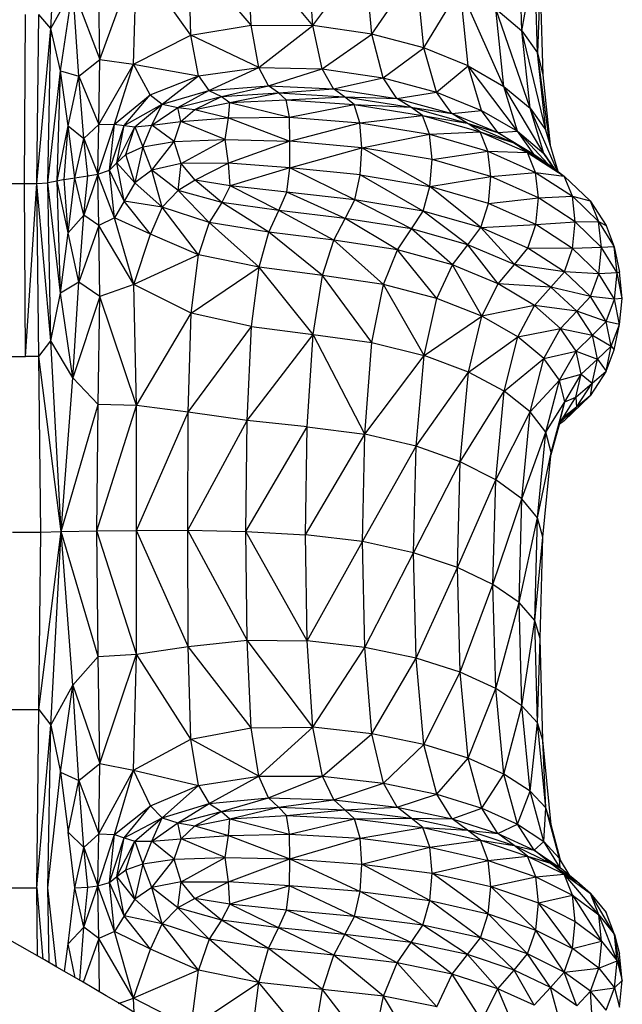
# Model space of a CAD drawing. Units: millimetres. Extents: x 6 to 206, y 47 to 256.
# Drawn here: x 62 to 64, y 178 to 181 of the extents above; entities that cross this region are included whole.
import ezdxf

# ---------------------------------------------------------------- set-up
doc = ezdxf.new("R2010")
doc.units = ezdxf.units.MM

msp = doc.modelspace()

# ---------------------------------------------------------------- linework, layer by layer
at = {"color": 7, "linetype": 'Continuous', "lineweight": 25}
for p, q in [((61.8161, 181.4247), (61.8506, 182.0273)), ((63.3837, 181.4169), (63.3747, 181.7289)), ((62.4832, 181.4361), (62.4694, 181.6993)), ((62.6882, 181.4343), (62.4694, 181.6993)), ((62.6882, 181.4343), (62.6696, 181.6932)), ((61.9793, 181.3217), (62.1016, 181.6559)), ((62.0919, 181.3054), (62.1016, 181.6559)), ((62.2826, 181.4026), (62.1016, 181.6559)), ((62.2826, 181.4026), (62.2734, 181.68)), ((62.4832, 181.4361), (62.2734, 181.68)), ((62.6882, 181.4343), (62.8613, 181.6652)), ((62.8842, 181.406), (62.8613, 181.6652)), ((63.3837, 181.4169), (63.4269, 181.6531)), ((63.436, 181.3434), (63.4269, 181.6531)), ((61.9793, 181.3217), (61.9738, 181.6477)), ((62.8842, 181.406), (63.0321, 181.619)), ((63.0575, 181.3599), (63.0321, 181.619)), ((61.8161, 181.4247), (61.8894, 181.5566)), ((61.8479, 181.284), (61.8894, 181.5566)), ((61.9097, 181.2658), (61.8894, 181.5566)), ((61.8894, 181.5566), (61.9793, 181.3217)), ((63.0575, 181.3599), (63.1783, 181.5592)), ((63.2051, 181.3005), (63.1783, 181.5592)), ((63.324, 181.2321), (63.1783, 181.5592)), ((63.4443, 181.5773), (63.436, 181.3434)), ((63.4443, 181.5773), (63.4534, 181.27)), ((63.324, 181.2321), (63.2967, 181.4903)), ((63.411, 181.1594), (63.2967, 181.4903)), ((63.2967, 181.4903), (63.3837, 181.4169)), ((61.7286, 180.9087), (61.7321, 181.4716)), ((61.7693, 180.9087), (61.7762, 181.4716)), ((61.8161, 181.4247), (61.7762, 181.4716)), ((61.7693, 180.9087), (61.8161, 181.4247)), ((61.8063, 180.9108), (61.8161, 181.4247)), ((61.8479, 181.284), (61.8161, 181.4247)), ((62.2826, 181.4026), (62.4832, 181.4361)), ((62.4832, 181.4361), (62.6882, 181.4343)), ((62.5084, 181.2953), (62.4832, 181.4361)), ((62.5084, 181.2953), (62.6882, 181.4343)), ((62.7193, 181.2906), (62.6882, 181.4343)), ((62.8842, 181.406), (62.6882, 181.4343)), ((62.0919, 181.3054), (62.2826, 181.4026)), ((62.3072, 181.2672), (62.2826, 181.4026)), ((62.5084, 181.2953), (62.2826, 181.4026)), ((62.7193, 181.2906), (62.8842, 181.406)), ((62.9224, 181.2607), (62.8842, 181.406)), ((63.0575, 181.3599), (62.8842, 181.406)), ((63.411, 181.1594), (63.3837, 181.4169)), ((63.4633, 181.0867), (63.3837, 181.4169)), ((63.3837, 181.4169), (63.436, 181.3434)), ((62.9224, 181.2607), (63.0575, 181.3599)), ((63.1, 181.2132), (63.0575, 181.3599)), ((63.2051, 181.3005), (63.0575, 181.3599)), ((63.4633, 181.0867), (63.436, 181.3434)), ((63.436, 181.3434), (63.4534, 181.27)), ((63.4772, 181.0403), (63.436, 181.3434)), ((61.9097, 181.2658), (61.9793, 181.3217)), ((61.9764, 181.1052), (61.9793, 181.3217)), ((61.9764, 181.1052), (62.0919, 181.3054)), ((61.9793, 181.3217), (62.0919, 181.3054)), ((62.0277, 181.1066), (62.0919, 181.3054)), ((62.1474, 181.2036), (62.0919, 181.3054)), ((62.0919, 181.3054), (62.3072, 181.2672)), ((62.3072, 181.2672), (62.5084, 181.2953)), ((62.3425, 181.2178), (62.5084, 181.2953)), ((62.5401, 181.2342), (62.5084, 181.2953)), ((62.5084, 181.2953), (62.7193, 181.2906)), ((63.1, 181.2132), (63.2051, 181.3005)), ((63.2497, 181.1523), (63.2051, 181.3005)), ((63.3694, 181.0827), (63.2051, 181.3005)), ((63.2051, 181.3005), (63.324, 181.2321)), ((61.8063, 180.9108), (61.8479, 181.284)), ((61.8378, 180.9173), (61.8479, 181.284)), ((61.8737, 181.1011), (61.8479, 181.284)), ((61.8479, 181.284), (61.9097, 181.2658)), ((61.8737, 181.1011), (61.9097, 181.2658)), ((61.926, 181.0585), (61.9097, 181.2658)), ((61.9097, 181.2658), (61.9764, 181.1052)), ((62.1474, 181.2036), (62.3072, 181.2672)), ((62.1867, 181.173), (62.3072, 181.2672)), ((62.3072, 181.2672), (62.3425, 181.2178)), ((62.5401, 181.2342), (62.7193, 181.2906)), ((62.7567, 181.2243), (62.7193, 181.2906)), ((62.7193, 181.2906), (62.9224, 181.2607)), ((62.7567, 181.2243), (62.9224, 181.2607)), ((62.9682, 181.1921), (62.9224, 181.2607)), ((62.9224, 181.2607), (63.1, 181.2132)), ((63.4534, 181.27), (63.4784, 181.0363)), ((62.3425, 181.2178), (62.5401, 181.2342)), ((62.3839, 181.1983), (62.5401, 181.2342)), ((62.5735, 181.2104), (62.5401, 181.2342)), ((62.5401, 181.2342), (62.7567, 181.2243)), ((63.3694, 181.0827), (63.324, 181.2321)), ((63.4565, 181.0086), (63.324, 181.2321)), ((63.324, 181.2321), (63.411, 181.1594)), ((62.0277, 181.1066), (62.1474, 181.2036)), ((62.0607, 181.1014), (62.1474, 181.2036)), ((62.1474, 181.2036), (62.1867, 181.173)), ((62.1867, 181.173), (62.3425, 181.2178)), ((62.239, 181.1623), (62.3425, 181.2178)), ((62.239, 181.1623), (62.3839, 181.1983)), ((62.2953, 181.1547), (62.3839, 181.1983)), ((62.3425, 181.2178), (62.3839, 181.1983)), ((62.3839, 181.1983), (62.5735, 181.2104)), ((62.3839, 181.1983), (62.4119, 181.1782)), ((62.4119, 181.1782), (62.5735, 181.2104)), ((62.5735, 181.2104), (62.7567, 181.2243)), ((62.5998, 181.1875), (62.5735, 181.2104)), ((62.5735, 181.2104), (62.7941, 181.1974)), ((62.5998, 181.1875), (62.7941, 181.1974)), ((62.7941, 181.1974), (62.7567, 181.2243)), ((62.7567, 181.2243), (62.9682, 181.1921)), ((62.8256, 181.1722), (62.7941, 181.1974)), ((62.7941, 181.1974), (63.0143, 181.1629)), ((62.7941, 181.1974), (62.9682, 181.1921)), ((62.9682, 181.1921), (63.1, 181.2132)), ((63.151, 181.1422), (63.1, 181.2132)), ((63.1, 181.2132), (63.2497, 181.1523)), ((62.0607, 181.1014), (62.1867, 181.173)), ((62.0955, 181.0978), (62.1867, 181.173)), ((62.1519, 181.1036), (62.1867, 181.173)), ((62.1519, 181.1036), (62.239, 181.1623)), ((62.1867, 181.173), (62.239, 181.1623)), ((62.2493, 181.1147), (62.239, 181.1623)), ((62.239, 181.1623), (62.2953, 181.1547)), ((62.2953, 181.1547), (62.4119, 181.1782)), ((62.407, 181.1269), (62.4119, 181.1782)), ((62.4119, 181.1782), (62.5998, 181.1875)), ((62.4119, 181.1782), (62.6103, 181.1293)), ((62.5998, 181.1875), (62.8256, 181.1722)), ((62.6103, 181.1293), (62.5998, 181.1875)), ((62.6103, 181.1293), (62.8256, 181.1722)), ((62.8448, 181.1109), (62.8256, 181.1722)), ((62.8256, 181.1722), (63.0528, 181.1356)), ((62.8256, 181.1722), (63.0143, 181.1629)), ((63.0143, 181.1629), (62.9682, 181.1921)), ((62.9682, 181.1921), (63.151, 181.1422)), ((63.0528, 181.1356), (63.0143, 181.1629)), ((63.0143, 181.1629), (63.2021, 181.1102)), ((63.0143, 181.1629), (63.151, 181.1422)), ((62.2493, 181.1147), (62.2953, 181.1547)), ((62.2953, 181.1547), (62.407, 181.1269)), ((62.407, 181.1269), (62.6103, 181.1293)), ((62.6103, 181.1293), (62.8448, 181.1109)), ((62.6119, 181.0494), (62.6103, 181.1293)), ((62.8448, 181.1109), (63.0528, 181.1356)), ((63.0764, 181.0729), (63.0528, 181.1356)), ((63.0528, 181.1356), (63.245, 181.0806)), ((63.0528, 181.1356), (63.2021, 181.1102)), ((63.151, 181.1422), (63.2497, 181.1523)), ((63.2021, 181.1102), (63.151, 181.1422)), ((63.151, 181.1422), (63.3034, 181.0789)), ((63.3034, 181.0789), (63.2497, 181.1523)), ((63.2497, 181.1523), (63.3694, 181.0827)), ((63.4565, 181.0086), (63.411, 181.1594)), ((63.411, 181.1594), (63.4633, 181.0867)), ((63.5017, 180.9511), (63.411, 181.1594)), ((61.8378, 180.9173), (61.8737, 181.1011)), ((61.861, 180.922), (61.8737, 181.1011)), ((61.8958, 180.9275), (61.8737, 181.1011)), ((61.8737, 181.1011), (61.926, 181.0585)), ((61.926, 181.0585), (61.9764, 181.1052)), ((61.9728, 180.9404), (62.0277, 181.1066)), ((61.9728, 180.9404), (61.9764, 181.1052)), ((61.9764, 181.1052), (62.0277, 181.1066)), ((62.0114, 180.9539), (62.0277, 181.1066)), ((62.0114, 180.9539), (62.0607, 181.1014)), ((62.0277, 181.1066), (62.0607, 181.1014)), ((62.0357, 180.978), (62.0607, 181.1014)), ((62.0357, 180.978), (62.0955, 181.0978)), ((62.0607, 181.1014), (62.0955, 181.0978)), ((62.066, 181.0059), (62.0955, 181.0978)), ((62.0955, 181.0978), (62.1519, 181.1036)), ((62.0955, 181.0978), (62.1229, 181.0309)), ((62.1229, 181.0309), (62.1519, 181.1036)), ((62.1519, 181.1036), (62.2493, 181.1147)), ((62.2264, 181.0489), (62.1519, 181.1036)), ((62.2264, 181.0489), (62.2493, 181.1147)), ((62.2493, 181.1147), (62.407, 181.1269)), ((62.3964, 181.0558), (62.2493, 181.1147)), ((62.3964, 181.0558), (62.407, 181.1269)), ((62.407, 181.1269), (62.6119, 181.0494)), ((62.6119, 181.0494), (62.8448, 181.1109)), ((62.8517, 181.0278), (62.8448, 181.1109)), ((62.8448, 181.1109), (63.0764, 181.0729)), ((63.245, 181.0806), (63.2021, 181.1102)), ((63.2021, 181.1102), (63.3571, 181.0441)), ((63.2021, 181.1102), (63.3034, 181.0789)), ((62.8517, 181.0278), (63.0764, 181.0729)), ((63.0764, 181.0729), (63.245, 181.0806)), ((63.0848, 180.9893), (63.0764, 181.0729)), ((63.0764, 181.0729), (63.2711, 181.0164)), ((63.2711, 181.0164), (63.245, 181.0806)), ((63.245, 181.0806), (63.4021, 181.0118)), ((63.245, 181.0806), (63.3571, 181.0441)), ((63.3034, 181.0789), (63.3694, 181.0827)), ((63.3571, 181.0441), (63.3034, 181.0789)), ((63.3034, 181.0789), (63.4239, 181.0067)), ((63.4239, 181.0067), (63.3694, 181.0827)), ((63.3694, 181.0827), (63.4689, 180.9755)), ((63.3694, 181.0827), (63.4565, 181.0086)), ((63.5046, 180.9489), (63.4633, 181.0867)), ((61.8958, 180.9275), (61.926, 181.0585)), ((61.939, 180.9342), (61.926, 181.0585)), ((61.926, 181.0585), (61.9728, 180.9404)), ((62.066, 181.0059), (62.1229, 181.0309)), ((62.1229, 181.0309), (62.0956, 180.911)), ((62.1229, 181.0309), (62.2264, 181.0489)), ((62.1522, 180.9531), (62.1229, 181.0309)), ((62.1522, 180.9531), (62.2264, 181.0489)), ((62.2264, 181.0489), (62.3964, 181.0558)), ((62.2498, 180.9753), (62.2264, 181.0489)), ((62.2498, 180.9753), (62.3964, 181.0558)), ((62.4077, 180.9762), (62.3964, 181.0558)), ((62.3964, 181.0558), (62.6119, 181.0494)), ((62.6119, 181.0494), (62.4077, 180.9762)), ((62.6113, 180.9616), (62.6119, 181.0494)), ((62.8517, 181.0278), (62.6119, 181.0494)), ((63.4021, 181.0118), (63.3571, 181.0441)), ((63.3571, 181.0441), (63.4785, 180.9688)), ((63.3571, 181.0441), (63.4239, 181.0067)), ((62.0357, 180.978), (62.066, 181.0059)), ((62.0956, 180.911), (62.066, 181.0059)), ((62.6113, 180.9616), (62.8517, 181.0278)), ((62.846, 180.9375), (62.8517, 181.0278)), ((63.0778, 180.8994), (62.8517, 181.0278)), ((63.0848, 180.9893), (62.8517, 181.0278)), ((63.0848, 180.9893), (63.2711, 181.0164)), ((63.2803, 180.9323), (63.2711, 181.0164)), ((63.2711, 181.0164), (63.4294, 180.9461)), ((63.2711, 181.0164), (63.4021, 181.0118)), ((63.4294, 180.9461), (63.4021, 181.0118)), ((63.4021, 181.0118), (63.5242, 180.9339)), ((63.4021, 181.0118), (63.4785, 180.9688)), ((63.4239, 181.0067), (63.4785, 180.9688)), ((63.4906, 180.9596), (63.4565, 181.0086)), ((63.4565, 181.0086), (63.4918, 180.9586)), ((62.0114, 180.9539), (62.0357, 180.978)), ((62.0608, 180.8503), (62.0357, 180.978)), ((62.0956, 180.911), (62.0357, 180.978)), ((62.2498, 180.9753), (62.1522, 180.9531)), ((62.2396, 180.8861), (62.2498, 180.9753)), ((62.4077, 180.9762), (62.2498, 180.9753)), ((62.2961, 180.9197), (62.2498, 180.9753)), ((62.4077, 180.9762), (62.2961, 180.9197)), ((62.4131, 180.9017), (62.4077, 180.9762)), ((62.6113, 180.9616), (62.4077, 180.9762)), ((63.0778, 180.8994), (63.0848, 180.9893)), ((63.2803, 180.9323), (63.0848, 180.9893)), ((63.4785, 180.9688), (63.5242, 180.9339)), ((61.8958, 180.9275), (61.939, 180.9342)), ((61.9728, 180.9404), (61.926, 180.8035)), ((61.926, 180.8035), (61.939, 180.9342)), ((61.939, 180.9342), (61.9728, 180.9404)), ((61.9728, 180.9404), (62.0114, 180.9539)), ((61.9764, 180.7694), (61.9728, 180.9404)), ((62.0277, 180.7951), (61.9728, 180.9404)), ((62.0277, 180.7951), (62.0114, 180.9539)), ((62.0608, 180.8503), (62.0114, 180.9539)), ((62.1522, 180.9531), (62.0956, 180.911)), ((62.2396, 180.8861), (62.1522, 180.9531)), ((62.1871, 180.8298), (62.1522, 180.9531)), ((62.6113, 180.9616), (62.4131, 180.9017)), ((62.6013, 180.8802), (62.6113, 180.9616)), ((62.8276, 180.8545), (62.6113, 180.9616)), ((62.846, 180.9375), (62.6113, 180.9616)), ((62.8276, 180.8545), (62.846, 180.9375)), ((63.0552, 180.8175), (62.846, 180.9375)), ((62.846, 180.9375), (63.0778, 180.8994)), ((63.0778, 180.8994), (63.2803, 180.9323)), ((63.2725, 180.8428), (63.2803, 180.9323)), ((63.2803, 180.9323), (63.4294, 180.9461)), ((63.439, 180.8614), (63.2803, 180.9323)), ((63.439, 180.8614), (63.4294, 180.9461)), ((63.4294, 180.9461), (63.5519, 180.8665)), ((63.4294, 180.9461), (63.5242, 180.9339)), ((63.5519, 180.8665), (63.5242, 180.9339)), ((63.5242, 180.9339), (63.6115, 180.8513)), ((61.686, 180.9087), (61.7286, 180.9087)), ((61.7321, 180.3336), (61.7286, 180.9087)), ((61.7286, 180.9087), (61.7693, 180.9087)), ((61.7321, 180.3336), (61.7693, 180.9087)), ((61.7693, 180.9087), (61.8063, 180.9108)), ((61.7763, 180.3336), (61.7693, 180.9087)), ((61.8161, 180.3862), (61.7693, 180.9087)), ((61.8378, 180.9173), (61.8063, 180.9108)), ((61.8161, 180.3862), (61.8063, 180.9108)), ((61.8479, 180.544), (61.8063, 180.9108)), ((61.861, 180.922), (61.8378, 180.9173)), ((61.8479, 180.544), (61.8378, 180.9173)), ((61.8737, 180.745), (61.8378, 180.9173)), ((61.861, 180.922), (61.8958, 180.9275)), ((61.8737, 180.745), (61.861, 180.922)), ((61.8737, 180.745), (61.8958, 180.9275)), ((61.926, 180.8035), (61.8958, 180.9275)), ((62.0956, 180.911), (62.0608, 180.8503)), ((62.1871, 180.8298), (62.0956, 180.911)), ((62.2961, 180.9197), (62.2396, 180.8861)), ((62.4131, 180.9017), (62.2961, 180.9197)), ((62.3851, 180.8459), (62.2961, 180.9197)), ((62.4131, 180.9017), (62.3851, 180.8459)), ((62.6013, 180.8802), (62.4131, 180.9017)), ((62.5751, 180.8192), (62.4131, 180.9017)), ((63.0552, 180.8175), (63.0778, 180.8994)), ((63.2473, 180.7623), (63.0778, 180.8994)), ((63.2725, 180.8428), (63.0778, 180.8994)), ((62.2396, 180.8861), (62.1871, 180.8298)), ((62.3851, 180.8459), (62.2396, 180.8861)), ((62.3434, 180.7791), (62.2396, 180.8861)), ((62.5751, 180.8192), (62.6013, 180.8802)), ((62.8276, 180.8545), (62.6013, 180.8802)), ((62.7963, 180.7931), (62.6013, 180.8802)), ((63.439, 180.8614), (63.5519, 180.8665)), ((63.5615, 180.7813), (63.5519, 180.8665)), ((63.6391, 180.7823), (63.5519, 180.8665)), ((63.5519, 180.8665), (63.6115, 180.8513)), ((62.0608, 180.8503), (62.0277, 180.7951)), ((62.1477, 180.7408), (62.0608, 180.8503)), ((62.1871, 180.8298), (62.0608, 180.8503)), ((62.3851, 180.8459), (62.3434, 180.7791)), ((62.5751, 180.8192), (62.3851, 180.8459)), ((62.5415, 180.7467), (62.3851, 180.8459)), ((62.7963, 180.7931), (62.8276, 180.8545)), ((63.0552, 180.8175), (62.8276, 180.8545)), ((63.0167, 180.7583), (62.8276, 180.8545)), ((63.2473, 180.7623), (63.2725, 180.8428)), ((63.2725, 180.8428), (63.439, 180.8614)), ((63.4306, 180.7724), (63.2725, 180.8428)), ((63.4306, 180.7724), (63.439, 180.8614)), ((63.5615, 180.7813), (63.439, 180.8614)), ((63.6115, 180.8513), (63.6391, 180.7823)), ((63.6115, 180.8513), (63.664, 180.7688)), ((61.926, 180.8035), (61.8737, 180.745)), ((61.9097, 180.5809), (61.926, 180.8035)), ((61.9764, 180.7694), (61.926, 180.8035)), ((62.1871, 180.8298), (62.1477, 180.7408)), ((62.3434, 180.7791), (62.1871, 180.8298)), ((62.3077, 180.6719), (62.1871, 180.8298)), ((62.5415, 180.7467), (62.5751, 180.8192)), ((62.7963, 180.7931), (62.5751, 180.8192)), ((62.7585, 180.7203), (62.5751, 180.8192)), ((63.0167, 180.7583), (63.0552, 180.8175)), ((63.2473, 180.7623), (63.0552, 180.8175)), ((63.2045, 180.7055), (63.0552, 180.8175)), ((61.9764, 180.7694), (61.9097, 180.5809)), ((62.0277, 180.7951), (61.9764, 180.7694)), ((61.9793, 180.5335), (61.9764, 180.7694)), ((62.092, 180.5736), (61.9764, 180.7694)), ((62.092, 180.5736), (62.0277, 180.7951)), ((62.1477, 180.7408), (62.0277, 180.7951)), ((62.3434, 180.7791), (62.3077, 180.6719)), ((62.5415, 180.7467), (62.3434, 180.7791)), ((62.5093, 180.6304), (62.3434, 180.7791)), ((62.7585, 180.7203), (62.7963, 180.7931)), ((63.0167, 180.7583), (62.7963, 180.7931)), ((62.9703, 180.6881), (62.7963, 180.7931)), ((63.2473, 180.7623), (63.4306, 180.7724)), ((63.4041, 180.6935), (63.4306, 180.7724)), ((63.4306, 180.7724), (63.5615, 180.7813)), ((63.5528, 180.6928), (63.4306, 180.7724)), ((63.5528, 180.6928), (63.5615, 180.7813)), ((63.5615, 180.7813), (63.6391, 180.7823)), ((63.6485, 180.6966), (63.5615, 180.7813)), ((63.6485, 180.6966), (63.6391, 180.7823)), ((63.6391, 180.7823), (63.6914, 180.6981)), ((63.6391, 180.7823), (63.664, 180.7688)), ((63.664, 180.7688), (63.6914, 180.6981)), ((61.8479, 180.544), (61.8737, 180.745)), ((61.9097, 180.5809), (61.8737, 180.745)), ((62.092, 180.5736), (62.1477, 180.7408)), ((62.3077, 180.6719), (62.1477, 180.7408)), ((62.5093, 180.6304), (62.5415, 180.7467)), ((62.7585, 180.7203), (62.5415, 180.7467)), ((62.7205, 180.6027), (62.5415, 180.7467)), ((62.9703, 180.6881), (63.0167, 180.7583)), ((63.2045, 180.7055), (63.0167, 180.7583)), ((63.153, 180.6383), (63.0167, 180.7583)), ((63.2045, 180.7055), (63.2473, 180.7623)), ((63.4041, 180.6935), (63.2473, 180.7623)), ((63.3592, 180.6391), (63.2473, 180.7623)), ((62.7205, 180.6027), (62.7585, 180.7203)), ((62.9703, 180.6881), (62.7585, 180.7203)), ((62.9238, 180.5733), (62.7585, 180.7203)), ((63.153, 180.6383), (63.2045, 180.7055)), ((63.3592, 180.6391), (63.2045, 180.7055)), ((63.3051, 180.5752), (63.2045, 180.7055)), ((62.3077, 180.6719), (62.092, 180.5736)), ((62.2829, 180.4774), (62.3077, 180.6719)), ((62.5093, 180.6304), (62.3077, 180.6719)), ((62.9238, 180.5733), (62.9703, 180.6881)), ((63.153, 180.6383), (62.9703, 180.6881)), ((63.1013, 180.5268), (62.9703, 180.6881)), ((63.3592, 180.6391), (63.4041, 180.6935)), ((63.5258, 180.6155), (63.4041, 180.6935)), ((63.5528, 180.6928), (63.4041, 180.6935)), ((63.5258, 180.6155), (63.5528, 180.6928)), ((63.6485, 180.6966), (63.5528, 180.6928)), ((63.6397, 180.6086), (63.5528, 180.6928)), ((63.6397, 180.6086), (63.6485, 180.6966)), ((63.6914, 180.6981), (63.6485, 180.6966)), ((63.7007, 180.6118), (63.6485, 180.6966)), ((63.7007, 180.6118), (63.6914, 180.6981)), ((63.6914, 180.6981), (63.709, 180.614)), ((63.1013, 180.5268), (63.153, 180.6383)), ((63.3051, 180.5752), (63.153, 180.6383)), ((63.2509, 180.4675), (63.153, 180.6383)), ((63.3051, 180.5752), (63.3592, 180.6391)), ((63.5258, 180.6155), (63.3592, 180.6391)), ((63.4802, 180.5638), (63.3592, 180.6391)), ((62.2829, 180.4774), (62.5093, 180.6304)), ((62.4836, 180.4338), (62.5093, 180.6304)), ((62.7205, 180.6027), (62.5093, 180.6304)), ((62.6888, 180.407), (62.5093, 180.6304)), ((63.4802, 180.5638), (63.5258, 180.6155)), ((63.6125, 180.5329), (63.5258, 180.6155)), ((63.6397, 180.6086), (63.5258, 180.6155)), ((63.6125, 180.5329), (63.6397, 180.6086)), ((63.7007, 180.6118), (63.6397, 180.6086)), ((63.6917, 180.5244), (63.6397, 180.6086)), ((63.6917, 180.5244), (63.7007, 180.6118)), ((63.709, 180.614), (63.7007, 180.6118)), ((63.7181, 180.5271), (63.7007, 180.6118)), ((63.7181, 180.5271), (63.709, 180.614)), ((61.9097, 180.5809), (61.8479, 180.544)), ((61.8894, 180.2632), (61.9097, 180.5809)), ((61.9793, 180.5335), (61.9097, 180.5809)), ((62.092, 180.5736), (61.9793, 180.5335)), ((62.1016, 180.1708), (62.092, 180.5736)), ((62.2829, 180.4774), (62.092, 180.5736)), ((62.6888, 180.407), (62.7205, 180.6027)), ((62.9238, 180.5733), (62.7205, 180.6027)), ((62.8849, 180.3804), (62.7205, 180.6027)), ((62.8849, 180.3804), (62.9238, 180.5733)), ((63.1013, 180.5268), (62.9238, 180.5733)), ((63.0582, 180.3372), (62.9238, 180.5733)), ((63.2509, 180.4675), (63.3051, 180.5752)), ((63.4802, 180.5638), (63.3051, 180.5752)), ((63.4253, 180.5034), (63.3051, 180.5752)), ((61.8161, 180.3862), (61.8479, 180.544)), ((61.8894, 180.2632), (61.8479, 180.544)), ((63.4253, 180.5034), (63.4802, 180.5638)), ((63.6125, 180.5329), (63.4802, 180.5638)), ((63.5669, 180.484), (63.4802, 180.5638)), ((61.9793, 180.5335), (61.8894, 180.2632)), ((61.9738, 180.1739), (61.9793, 180.5335)), ((62.1016, 180.1708), (61.9793, 180.5335)), ((63.0582, 180.3372), (63.1013, 180.5268)), ((63.2509, 180.4675), (63.1013, 180.5268)), ((63.5669, 180.484), (63.6125, 180.5329)), ((63.6644, 180.4503), (63.6125, 180.5329)), ((63.6917, 180.5244), (63.6125, 180.5329)), ((63.6644, 180.4503), (63.6917, 180.5244)), ((63.7181, 180.5271), (63.6917, 180.5244)), ((63.7089, 180.4402), (63.6917, 180.5244)), ((63.7089, 180.4402), (63.7181, 180.5271)), ((62.1016, 180.1708), (62.2829, 180.4774)), ((62.2735, 180.1485), (62.2829, 180.4774)), ((62.4836, 180.4338), (62.2829, 180.4774)), ((63.4253, 180.5034), (63.2509, 180.4675)), ((63.3703, 180.3996), (63.4253, 180.5034)), ((63.5669, 180.484), (63.4253, 180.5034)), ((63.512, 180.4271), (63.4253, 180.5034)), ((63.512, 180.4271), (63.5669, 180.484)), ((63.6188, 180.4042), (63.5669, 180.484)), ((63.6644, 180.4503), (63.5669, 180.484)), ((63.0582, 180.3372), (63.2509, 180.4675)), ((63.2057, 180.2817), (63.2509, 180.4675)), ((63.3703, 180.3996), (63.2509, 180.4675)), ((63.6188, 180.4042), (63.6644, 180.4503)), ((63.6815, 180.3678), (63.6644, 180.4503)), ((63.7089, 180.4402), (63.6644, 180.4503)), ((63.6815, 180.3678), (63.7089, 180.4402)), ((63.6914, 180.356), (63.7089, 180.4402)), ((62.2735, 180.1485), (62.4836, 180.4338)), ((62.4696, 180.1204), (62.4836, 180.4338)), ((62.4836, 180.4338), (62.6888, 180.407)), ((63.3703, 180.3996), (63.512, 180.4271)), ((63.4571, 180.3274), (63.512, 180.4271)), ((63.564, 180.3509), (63.512, 180.4271)), ((63.512, 180.4271), (63.6188, 180.4042)), ((61.7763, 180.3336), (61.8161, 180.3862)), ((61.8506, 179.7513), (61.8161, 180.3862)), ((61.8894, 180.2632), (61.8161, 180.3862)), ((62.4696, 180.1204), (62.6888, 180.407)), ((62.6698, 180.1), (62.6888, 180.407)), ((62.8616, 180.0757), (62.6888, 180.407)), ((62.6888, 180.407), (62.8849, 180.3804)), ((62.8616, 180.0757), (62.8849, 180.3804)), ((62.8849, 180.3804), (63.0582, 180.3372)), ((63.2057, 180.2817), (63.3703, 180.3996)), ((63.3244, 180.218), (63.3703, 180.3996)), ((63.4571, 180.3274), (63.3703, 180.3996)), ((63.564, 180.3509), (63.6188, 180.4042)), ((63.6359, 180.3244), (63.6188, 180.4042)), ((63.6188, 180.4042), (63.6815, 180.3678)), ((63.4571, 180.3274), (63.564, 180.3509)), ((63.5091, 180.2553), (63.564, 180.3509)), ((63.5811, 180.2746), (63.564, 180.3509)), ((63.564, 180.3509), (63.6359, 180.3244)), ((63.6359, 180.3244), (63.6815, 180.3678)), ((63.6638, 180.2852), (63.6815, 180.3678)), ((63.6638, 180.2852), (63.6914, 180.356)), ((63.6815, 180.3678), (63.6914, 180.356)), ((61.6874, 180.3336), (61.7321, 180.3336)), ((61.7763, 180.3336), (61.7321, 180.3336)), ((61.7832, 179.7495), (61.7763, 180.3336)), ((61.8506, 179.7513), (61.7763, 180.3336)), ((62.8616, 180.0757), (63.0582, 180.3372)), ((63.0323, 180.0356), (63.0582, 180.3372)), ((63.2057, 180.2817), (63.0582, 180.3372)), ((63.3244, 180.218), (63.4571, 180.3274)), ((63.4113, 180.1501), (63.4571, 180.3274)), ((63.5091, 180.2553), (63.4571, 180.3274)), ((63.5811, 180.2746), (63.6359, 180.3244)), ((63.6182, 180.2446), (63.6359, 180.3244)), ((63.6359, 180.3244), (63.6638, 180.2852)), ((63.0323, 180.0356), (63.2057, 180.2817)), ((63.1786, 179.9837), (63.2057, 180.2817)), ((63.3244, 180.218), (63.2057, 180.2817)), ((63.6638, 180.2852), (63.6114, 180.2026)), ((63.6182, 180.2446), (63.6638, 180.2852)), ((61.8506, 179.7513), (61.8894, 180.2632)), ((61.9738, 180.1739), (61.8894, 180.2632)), ((63.4113, 180.1501), (63.5091, 180.2553)), ((63.4634, 180.0822), (63.5091, 180.2553)), ((63.5091, 180.2553), (63.5811, 180.2746)), ((63.5264, 180.1831), (63.5091, 180.2553)), ((63.5264, 180.1831), (63.5811, 180.2746)), ((63.5635, 180.1984), (63.5811, 180.2746)), ((63.5635, 180.1984), (63.6182, 180.2446)), ((63.5657, 180.1648), (63.6182, 180.2446)), ((63.5811, 180.2746), (63.6182, 180.2446)), ((63.6182, 180.2446), (63.6114, 180.2026)), ((63.1786, 179.9837), (63.3244, 180.218)), ((63.2969, 179.9239), (63.3244, 180.218)), ((63.4113, 180.1501), (63.3244, 180.218)), ((63.4634, 180.0822), (63.5264, 180.1831)), ((63.4808, 180.0143), (63.5264, 180.1831)), ((63.5088, 180.1109), (63.5635, 180.1984)), ((63.5088, 180.1109), (63.5264, 180.1831)), ((63.6114, 180.2026), (63.5241, 180.1201)), ((63.5264, 180.1831), (63.5635, 180.1984)), ((63.5635, 180.1984), (63.5657, 180.1648)), ((63.6114, 180.2026), (63.5657, 180.1648)), ((61.8506, 179.7513), (61.9738, 180.1739)), ((61.9689, 179.7537), (61.9738, 180.1739)), ((61.9689, 179.7537), (62.1016, 180.1708)), ((62.1016, 180.1708), (61.9738, 180.1739)), ((62.1017, 179.7548), (62.1016, 180.1708)), ((62.2735, 180.1485), (62.1016, 180.1708)), ((62.1017, 179.7548), (62.2735, 180.1485)), ((62.2727, 179.7555), (62.2735, 180.1485)), ((62.4696, 180.1204), (62.2735, 180.1485)), ((63.2969, 179.9239), (63.4113, 180.1501)), ((63.3839, 179.8603), (63.4113, 180.1501)), ((63.4634, 180.0822), (63.4113, 180.1501)), ((63.5657, 180.1648), (63.5115, 180.1152)), ((63.5657, 180.1648), (63.5204, 180.1294)), ((63.5241, 180.1201), (63.5657, 180.1648)), ((62.2727, 179.7555), (62.4696, 180.1204)), ((62.4655, 179.7521), (62.4696, 180.1204)), ((62.6698, 180.1), (62.4696, 180.1204)), ((63.5241, 180.1201), (63.5079, 180.1076)), ((62.4655, 179.7521), (62.6698, 180.1)), ((62.6635, 179.7407), (62.6698, 180.1)), ((62.6698, 180.1), (62.8616, 180.0757)), ((63.3839, 179.8603), (63.4634, 180.0822)), ((63.436, 179.7966), (63.4634, 180.0822)), ((63.4808, 180.0143), (63.4634, 180.0822)), ((63.5088, 180.1109), (63.48, 180.007)), ((63.4808, 180.0143), (63.5088, 180.1109)), ((62.6635, 179.7407), (62.8616, 180.0757)), ((62.8538, 179.718), (62.8616, 180.0757)), ((63.0323, 180.0356), (62.8616, 180.0757)), ((62.8538, 179.718), (63.0323, 180.0356)), ((63.0237, 179.6803), (63.0323, 180.0356)), ((63.1786, 179.9837), (63.0323, 180.0356)), ((63.0237, 179.6803), (63.1786, 179.9837)), ((63.1695, 179.6315), (63.1786, 179.9837)), ((63.2969, 179.9239), (63.1786, 179.9837)), ((63.436, 179.7966), (63.4808, 180.0143)), ((63.4534, 179.7329), (63.4808, 180.0143)), ((63.1695, 179.6315), (63.2969, 179.9239)), ((63.2877, 179.5752), (63.2969, 179.9239)), ((63.3839, 179.8603), (63.2969, 179.9239)), ((63.2877, 179.5752), (63.3839, 179.8603)), ((63.3747, 179.5152), (63.3839, 179.8603)), ((63.436, 179.7966), (63.3839, 179.8603)), ((63.3747, 179.5152), (63.436, 179.7966)), ((63.4269, 179.4552), (63.436, 179.7966)), ((63.4534, 179.7329), (63.436, 179.7966)), ((61.8506, 179.7513), (61.9689, 179.7537)), ((61.9689, 179.7537), (62.1017, 179.7548)), ((61.9738, 179.3359), (61.9689, 179.7537)), ((62.1016, 179.3434), (61.9689, 179.7537)), ((62.1016, 179.3434), (62.1017, 179.7548)), ((62.1017, 179.7548), (62.2727, 179.7555)), ((62.2735, 179.3687), (62.1017, 179.7548)), ((62.2735, 179.3687), (62.2727, 179.7555)), ((62.4695, 179.3905), (62.2727, 179.7555)), ((62.2727, 179.7555), (62.4655, 179.7521)), ((61.6888, 179.7495), (61.7832, 179.7495)), ((61.7763, 179.1593), (61.8506, 179.7513)), ((61.7763, 179.1593), (61.7832, 179.7495)), ((61.7832, 179.7495), (61.8506, 179.7513)), ((61.8161, 179.1073), (61.8506, 179.7513)), ((61.8894, 179.2404), (61.8506, 179.7513)), ((61.9738, 179.3359), (61.8506, 179.7513)), ((62.4695, 179.3905), (62.4655, 179.7521)), ((62.6697, 179.388), (62.4655, 179.7521)), ((62.4655, 179.7521), (62.6635, 179.7407)), ((62.8538, 179.718), (62.6635, 179.7407)), ((62.6697, 179.388), (62.6635, 179.7407)), ((63.4269, 179.4552), (63.4534, 179.7329)), ((63.4443, 179.3952), (63.4534, 179.7329)), ((62.6697, 179.388), (62.8538, 179.718)), ((62.8615, 179.3661), (62.8538, 179.718)), ((63.0237, 179.6803), (62.8538, 179.718)), ((62.8615, 179.3661), (63.0237, 179.6803)), ((63.0322, 179.33), (63.0237, 179.6803)), ((63.1695, 179.6315), (63.0237, 179.6803)), ((63.0322, 179.33), (63.1695, 179.6315)), ((63.1784, 179.2833), (63.1695, 179.6315)), ((63.2877, 179.5752), (63.1695, 179.6315)), ((63.1784, 179.2833), (63.2877, 179.5752)), ((63.2968, 179.2295), (63.2877, 179.5752)), ((63.3747, 179.5152), (63.2877, 179.5752)), ((63.2968, 179.2295), (63.3747, 179.5152)), ((63.3838, 179.1721), (63.3747, 179.5152)), ((63.4269, 179.4552), (63.3747, 179.5152)), ((63.3838, 179.1721), (63.4269, 179.4552)), ((63.436, 179.1148), (63.4269, 179.4552)), ((63.4443, 179.3952), (63.4269, 179.4552)), ((63.436, 179.1148), (63.4443, 179.3952)), ((63.4534, 179.0574), (63.4443, 179.3952)), ((62.1016, 179.3434), (62.2735, 179.3687)), ((62.2735, 179.3687), (62.4695, 179.3905)), ((62.2827, 179.0614), (62.2735, 179.3687)), ((62.4834, 179.0984), (62.2735, 179.3687)), ((62.4834, 179.0984), (62.4695, 179.3905)), ((62.6885, 179.1007), (62.4695, 179.3905)), ((62.4695, 179.3905), (62.6697, 179.388)), ((62.8615, 179.3661), (62.6697, 179.388)), ((62.6885, 179.1007), (62.6697, 179.388)), ((62.6885, 179.1007), (62.8615, 179.3661)), ((62.8846, 179.0787), (62.8615, 179.3661)), ((63.0322, 179.33), (62.8615, 179.3661)), ((61.8894, 179.2404), (61.9738, 179.3359)), ((61.9738, 179.3359), (62.1016, 179.3434)), ((61.9793, 178.9802), (61.9738, 179.3359)), ((61.9793, 178.9802), (62.1016, 179.3434)), ((62.0919, 178.9581), (62.1016, 179.3434)), ((62.2827, 179.0614), (62.1016, 179.3434)), ((62.8846, 179.0787), (63.0322, 179.33)), ((63.0579, 179.0431), (63.0322, 179.33)), ((63.1784, 179.2833), (63.0322, 179.33)), ((63.0579, 179.0431), (63.1784, 179.2833)), ((63.2054, 178.9972), (63.1784, 179.2833)), ((63.2968, 179.2295), (63.1784, 179.2833)), ((61.8161, 179.1073), (61.8894, 179.2404)), ((61.8479, 178.9516), (61.8894, 179.2404)), ((61.9097, 178.9234), (61.8894, 179.2404)), ((61.8894, 179.2404), (61.9793, 178.9802)), ((63.2054, 178.9972), (63.2968, 179.2295)), ((63.3242, 178.9444), (63.2968, 179.2295)), ((63.3838, 179.1721), (63.2968, 179.2295)), ((63.3242, 178.9444), (63.3838, 179.1721)), ((63.4112, 178.8883), (63.3838, 179.1721)), ((63.436, 179.1148), (63.3838, 179.1721)), ((61.6874, 179.1593), (61.7763, 179.1593)), ((61.7693, 178.566), (61.7763, 179.1593)), ((61.7763, 179.1593), (61.8161, 179.1073)), ((61.7693, 178.566), (61.8161, 179.1073)), ((61.8063, 178.566), (61.8161, 179.1073)), ((61.8161, 179.1073), (61.8479, 178.9516)), ((62.2827, 179.0614), (62.4834, 179.0984)), ((62.4834, 179.0984), (62.6885, 179.1007)), ((62.5088, 178.9383), (62.4834, 179.0984)), ((62.5088, 178.9383), (62.6885, 179.1007)), ((62.7199, 178.9379), (62.6885, 179.1007)), ((62.8846, 179.0787), (62.6885, 179.1007)), ((63.4112, 178.8883), (63.436, 179.1148)), ((63.4634, 178.8321), (63.436, 179.1148)), ((63.4534, 179.0574), (63.436, 179.1148)), ((62.7199, 178.9379), (62.8846, 179.0787)), ((62.9231, 178.9147), (62.8846, 179.0787)), ((63.0579, 179.0431), (62.8846, 179.0787)), ((62.0919, 178.9581), (62.2827, 179.0614)), ((62.3075, 178.907), (62.2827, 179.0614)), ((62.5088, 178.9383), (62.2827, 179.0614)), ((62.9231, 178.9147), (63.0579, 179.0431)), ((63.1006, 178.8781), (63.0579, 179.0431)), ((63.2054, 178.9972), (63.0579, 179.0431)), ((63.4634, 178.8321), (63.4534, 179.0574)), ((63.4808, 178.776), (63.4534, 179.0574)), ((61.9097, 178.9234), (61.9793, 178.9802)), ((61.9764, 178.7465), (61.9793, 178.9802)), ((61.9793, 178.9802), (62.0919, 178.9581)), ((63.1006, 178.8781), (63.2054, 178.9972)), ((63.2503, 178.8313), (63.2054, 178.9972)), ((63.3242, 178.9444), (63.2054, 178.9972)), ((61.8063, 178.566), (61.8479, 178.9516)), ((61.8479, 178.9516), (61.8737, 178.7513)), ((61.8479, 178.9516), (61.9097, 178.9234)), ((61.9764, 178.7465), (62.0919, 178.9581)), ((62.0277, 178.7442), (62.0919, 178.9581)), ((62.1475, 178.8397), (62.0919, 178.9581)), ((62.0919, 178.9581), (62.3075, 178.907)), ((62.3075, 178.907), (62.5088, 178.9383)), ((62.343, 178.8464), (62.5088, 178.9383)), ((62.5408, 178.8653), (62.5088, 178.9383)), ((62.5088, 178.9383), (62.7199, 178.9379)), ((62.5408, 178.8653), (62.7199, 178.9379)), ((62.7576, 178.8595), (62.7199, 178.9379)), ((62.7199, 178.9379), (62.9231, 178.9147)), ((63.2503, 178.8313), (63.3242, 178.9444)), ((63.3698, 178.7778), (63.3242, 178.9444)), ((63.4112, 178.8883), (63.3242, 178.9444)), ((61.8737, 178.7513), (61.9097, 178.9234)), ((61.926, 178.7001), (61.9097, 178.9234)), ((61.9097, 178.9234), (61.9764, 178.7465)), ((62.1475, 178.8397), (62.3075, 178.907)), ((62.1869, 178.7995), (62.3075, 178.907)), ((62.3075, 178.907), (62.343, 178.8464)), ((62.7576, 178.8595), (62.9231, 178.9147)), ((62.9693, 178.8346), (62.9231, 178.9147)), ((62.9231, 178.9147), (63.1006, 178.8781)), ((62.9693, 178.8346), (63.1006, 178.8781)), ((63.152, 178.7961), (63.1006, 178.8781)), ((63.1006, 178.8781), (63.2503, 178.8313)), ((63.3698, 178.7778), (63.4112, 178.8883)), ((63.4568, 178.7209), (63.4112, 178.8883)), ((63.4634, 178.8321), (63.4112, 178.8883)), ((62.0277, 178.7442), (62.1475, 178.8397)), ((62.0608, 178.7323), (62.1475, 178.8397)), ((62.1475, 178.8397), (62.1869, 178.7995)), ((62.1869, 178.7995), (62.343, 178.8464)), ((62.2393, 178.7829), (62.343, 178.8464)), ((62.343, 178.8464), (62.5408, 178.8653)), ((62.343, 178.8464), (62.3845, 178.8202)), ((62.3845, 178.8202), (62.5408, 178.8653)), ((62.5743, 178.8342), (62.5408, 178.8653)), ((62.5408, 178.8653), (62.7576, 178.8595)), ((62.5743, 178.8342), (62.7576, 178.8595)), ((62.7952, 178.8255), (62.7576, 178.8595)), ((62.7576, 178.8595), (62.9693, 178.8346)), ((62.2393, 178.7829), (62.3845, 178.8202)), ((62.2957, 178.7724), (62.3845, 178.8202)), ((62.3845, 178.8202), (62.5743, 178.8342)), ((62.3845, 178.8202), (62.4125, 178.7959)), ((62.4125, 178.7959), (62.5743, 178.8342)), ((62.4125, 178.7959), (62.6005, 178.8069)), ((62.6005, 178.8069), (62.5743, 178.8342)), ((62.5743, 178.8342), (62.7952, 178.8255)), ((62.6005, 178.8069), (62.7952, 178.8255)), ((62.6005, 178.8069), (62.8266, 178.7961)), ((62.6108, 178.7449), (62.6005, 178.8069)), ((62.7952, 178.8255), (62.9693, 178.8346)), ((62.8266, 178.7961), (62.7952, 178.8255)), ((62.7952, 178.8255), (63.0155, 178.7986)), ((63.0155, 178.7986), (62.9693, 178.8346)), ((62.9693, 178.8346), (63.152, 178.7961)), ((63.152, 178.7961), (63.2503, 178.8313)), ((63.3042, 178.7474), (63.2503, 178.8313)), ((63.2503, 178.8313), (63.3698, 178.7778)), ((63.4568, 178.7209), (63.4634, 178.8321)), ((63.509, 178.664), (63.4634, 178.8321)), ((63.4808, 178.776), (63.4634, 178.8321)), ((62.0608, 178.7323), (62.1869, 178.7995)), ((62.0955, 178.7212), (62.1869, 178.7995)), ((62.1521, 178.7218), (62.1869, 178.7995)), ((62.1521, 178.7218), (62.2393, 178.7829)), ((62.1869, 178.7995), (62.2393, 178.7829)), ((62.2496, 178.7298), (62.2393, 178.7829)), ((62.2393, 178.7829), (62.2957, 178.7724)), ((62.2496, 178.7298), (62.2957, 178.7724)), ((62.2957, 178.7724), (62.4125, 178.7959)), ((62.2957, 178.7724), (62.4073, 178.741)), ((62.4073, 178.741), (62.4125, 178.7959)), ((62.4125, 178.7959), (62.6108, 178.7449)), ((62.6108, 178.7449), (62.8266, 178.7961)), ((62.8266, 178.7961), (63.0155, 178.7986)), ((62.8454, 178.7311), (62.8266, 178.7961)), ((62.8266, 178.7961), (63.054, 178.7674)), ((63.054, 178.7674), (63.0155, 178.7986)), ((63.0155, 178.7986), (63.2033, 178.7579)), ((63.0155, 178.7986), (63.152, 178.7961)), ((63.2033, 178.7579), (63.152, 178.7961)), ((63.152, 178.7961), (63.3042, 178.7474)), ((63.3042, 178.7474), (63.3698, 178.7778)), ((63.4246, 178.6919), (63.3698, 178.7778)), ((63.3698, 178.7778), (63.4568, 178.7209)), ((63.509, 178.664), (63.4808, 178.776)), ((63.5126, 178.658), (63.4808, 178.776)), ((61.8958, 178.566), (61.8737, 178.7513)), ((61.8737, 178.7513), (61.926, 178.7001)), ((61.926, 178.7001), (61.9764, 178.7465)), ((61.9728, 178.573), (61.9764, 178.7465)), ((61.9728, 178.573), (62.0277, 178.7442)), ((61.9764, 178.7465), (62.0277, 178.7442)), ((62.0114, 178.5842), (62.0277, 178.7442)), ((62.0277, 178.7442), (62.0608, 178.7323)), ((62.2496, 178.7298), (62.4073, 178.741)), ((62.3964, 178.6673), (62.4073, 178.741)), ((62.4073, 178.741), (62.6108, 178.7449)), ((62.4073, 178.741), (62.6119, 178.6624)), ((62.6108, 178.7449), (62.8454, 178.7311)), ((62.6119, 178.6624), (62.6108, 178.7449)), ((62.8454, 178.7311), (63.054, 178.7674)), ((63.0771, 178.7014), (63.054, 178.7674)), ((63.054, 178.7674), (63.2461, 178.7248)), ((63.054, 178.7674), (63.2033, 178.7579)), ((63.2461, 178.7248), (63.2033, 178.7579)), ((63.2033, 178.7579), (63.3582, 178.7069)), ((63.2033, 178.7579), (63.3042, 178.7474)), ((63.3582, 178.7069), (63.3042, 178.7474)), ((63.3042, 178.7474), (63.4246, 178.6919)), ((62.0114, 178.5842), (62.0608, 178.7323)), ((62.0357, 178.6037), (62.0608, 178.7323)), ((62.0357, 178.6037), (62.0955, 178.7212)), ((62.0608, 178.7323), (62.0955, 178.7212)), ((62.066, 178.6263), (62.0955, 178.7212)), ((62.0955, 178.7212), (62.1521, 178.7218)), ((62.0955, 178.7212), (62.1229, 178.6467)), ((62.1229, 178.6467), (62.1521, 178.7218)), ((62.1521, 178.7218), (62.2496, 178.7298)), ((62.2264, 178.6616), (62.1521, 178.7218)), ((62.2264, 178.6616), (62.2496, 178.7298)), ((62.3964, 178.6673), (62.2496, 178.7298)), ((62.6119, 178.6624), (62.8454, 178.7311)), ((62.8517, 178.6454), (62.8454, 178.7311)), ((62.8454, 178.7311), (63.0771, 178.7014)), ((63.0771, 178.7014), (63.2461, 178.7248)), ((63.2718, 178.6576), (63.2461, 178.7248)), ((63.2461, 178.7248), (63.4031, 178.6717)), ((63.2461, 178.7248), (63.3582, 178.7069)), ((63.4031, 178.6717), (63.3582, 178.7069)), ((63.3582, 178.7069), (63.4794, 178.649)), ((63.3582, 178.7069), (63.4246, 178.6919)), ((63.4246, 178.6919), (63.4568, 178.7209)), ((63.5116, 178.633), (63.4568, 178.7209)), ((63.4568, 178.7209), (63.509, 178.664)), ((61.8958, 178.566), (61.926, 178.7001)), ((61.939, 178.5691), (61.926, 178.7001)), ((61.926, 178.7001), (61.9728, 178.573)), ((62.8517, 178.6454), (63.0771, 178.7014)), ((63.0848, 178.6154), (63.0771, 178.7014)), ((63.0771, 178.7014), (63.2718, 178.6576)), ((63.4794, 178.649), (63.4246, 178.6919)), ((63.4246, 178.6919), (63.5116, 178.633)), ((62.066, 178.6263), (62.1229, 178.6467)), ((62.1229, 178.6467), (62.0955, 178.5292)), ((62.1229, 178.6467), (62.2264, 178.6616)), ((62.1521, 178.5675), (62.1229, 178.6467)), ((62.1521, 178.5675), (62.2264, 178.6616)), ((62.2264, 178.6616), (62.3964, 178.6673)), ((62.2496, 178.5869), (62.2264, 178.6616)), ((62.2496, 178.5869), (62.3964, 178.6673)), ((62.4073, 178.5866), (62.3964, 178.6673)), ((62.3964, 178.6673), (62.6119, 178.6624)), ((62.4073, 178.5866), (62.6119, 178.6624)), ((62.6108, 178.5733), (62.6119, 178.6624)), ((62.6119, 178.6624), (62.8454, 178.5538)), ((62.6119, 178.6624), (62.8517, 178.6454)), ((62.8454, 178.5538), (62.8517, 178.6454)), ((63.0771, 178.5241), (62.8517, 178.6454)), ((62.8517, 178.6454), (63.0848, 178.6154)), ((63.0848, 178.6154), (63.2718, 178.6576)), ((63.2718, 178.6576), (63.4031, 178.6717)), ((63.2803, 178.5712), (63.2718, 178.6576)), ((63.2718, 178.6576), (63.43, 178.6032)), ((63.43, 178.6032), (63.4031, 178.6717)), ((63.4031, 178.6717), (63.525, 178.6115)), ((63.4031, 178.6717), (63.4794, 178.649)), ((63.525, 178.6115), (63.4794, 178.649)), ((63.4794, 178.649), (63.5664, 178.5877)), ((63.4794, 178.649), (63.5116, 178.633)), ((63.5116, 178.633), (63.509, 178.664)), ((63.5445, 178.6057), (63.509, 178.664)), ((62.0357, 178.6037), (62.066, 178.6263)), ((62.0955, 178.5292), (62.066, 178.6263)), ((63.0771, 178.5241), (63.0848, 178.6154)), ((63.2718, 178.4803), (63.0848, 178.6154)), ((63.0848, 178.6154), (63.2803, 178.5712)), ((63.43, 178.6032), (63.525, 178.6115)), ((63.5664, 178.5877), (63.5116, 178.633)), ((63.5524, 178.5417), (63.525, 178.6115)), ((63.6394, 178.4767), (63.525, 178.6115)), ((63.525, 178.6115), (63.612, 178.5479)), ((63.525, 178.6115), (63.5664, 178.5877)), ((61.9728, 178.573), (62.0114, 178.5842)), ((62.0114, 178.5842), (62.0357, 178.6037)), ((62.0277, 178.4217), (62.0114, 178.5842)), ((62.0608, 178.473), (62.0114, 178.5842)), ((62.0608, 178.473), (62.0357, 178.6037)), ((62.0955, 178.5292), (62.0357, 178.6037)), ((62.2496, 178.5869), (62.1521, 178.5675)), ((62.2393, 178.4996), (62.2496, 178.5869)), ((62.2957, 178.5315), (62.2496, 178.5869)), ((62.2496, 178.5869), (62.4073, 178.5866)), ((62.2957, 178.5315), (62.4073, 178.5866)), ((62.4125, 178.5126), (62.4073, 178.5866)), ((62.6108, 178.5733), (62.4073, 178.5866)), ((63.2803, 178.5712), (63.43, 178.6032)), ((63.439, 178.5163), (63.43, 178.6032)), ((63.43, 178.6032), (63.5524, 178.5417)), ((63.612, 178.5479), (63.5664, 178.5877)), ((61.686, 178.566), (61.7693, 178.566)), ((61.7719, 178.3391), (61.7693, 178.566)), ((61.7693, 178.566), (61.7898, 178.3289)), ((61.8108, 178.317), (61.8063, 178.566)), ((61.8346, 178.3034), (61.8063, 178.566)), ((61.8737, 178.3807), (61.8958, 178.566)), ((61.8958, 178.566), (61.939, 178.5691)), ((61.926, 178.4351), (61.8958, 178.566)), ((61.926, 178.4351), (61.9728, 178.573)), ((61.926, 178.4351), (61.939, 178.5691)), ((61.939, 178.5691), (61.9728, 178.573)), ((61.9764, 178.398), (61.9728, 178.573)), ((62.0277, 178.4217), (61.9728, 178.573)), ((62.1521, 178.5675), (62.0955, 178.5292)), ((62.2393, 178.4996), (62.1521, 178.5675)), ((62.1869, 178.4467), (62.1521, 178.5675)), ((62.6108, 178.5733), (62.4125, 178.5126)), ((62.6005, 178.4922), (62.6108, 178.5733)), ((62.8266, 178.471), (62.6108, 178.5733)), ((62.8454, 178.5538), (62.6108, 178.5733)), ((62.8266, 178.471), (62.8454, 178.5538)), ((63.054, 178.4423), (62.8454, 178.5538)), ((62.8454, 178.5538), (63.0771, 178.5241)), ((63.2718, 178.4803), (63.2803, 178.5712)), ((63.43, 178.4259), (63.2803, 178.5712)), ((63.2803, 178.5712), (63.439, 178.5163)), ((63.439, 178.5163), (63.5524, 178.5417)), ((63.5615, 178.4544), (63.5524, 178.5417)), ((63.5524, 178.5417), (63.6485, 178.389)), ((63.5524, 178.5417), (63.6394, 178.4767)), ((63.6394, 178.4767), (63.612, 178.5479)), ((63.6916, 178.4117), (63.612, 178.5479)), ((63.612, 178.5479), (63.6642, 178.4842)), ((62.0955, 178.5292), (62.0608, 178.473)), ((62.1869, 178.4467), (62.0955, 178.5292)), ((62.2957, 178.5315), (62.2393, 178.4996)), ((62.4125, 178.5126), (62.2957, 178.5315)), ((62.3845, 178.4589), (62.2957, 178.5315)), ((62.4125, 178.5126), (62.3845, 178.4589)), ((62.6005, 178.4922), (62.4125, 178.5126)), ((62.5743, 178.4335), (62.4125, 178.5126)), ((63.054, 178.4423), (63.0771, 178.5241)), ((63.2461, 178.3997), (63.0771, 178.5241)), ((63.0771, 178.5241), (63.2718, 178.4803)), ((63.43, 178.4259), (63.439, 178.5163)), ((63.5524, 178.3644), (63.439, 178.5163)), ((63.439, 178.5163), (63.5615, 178.4544)), ((62.2393, 178.4996), (62.1869, 178.4467)), ((62.3845, 178.4589), (62.2393, 178.4996)), ((62.343, 178.3955), (62.2393, 178.4996)), ((62.5743, 178.4335), (62.6005, 178.4922)), ((62.8266, 178.471), (62.6005, 178.4922)), ((62.7952, 178.4117), (62.6005, 178.4922)), ((63.2461, 178.3997), (63.2718, 178.4803)), ((63.4031, 178.3465), (63.2718, 178.4803)), ((63.2718, 178.4803), (63.43, 178.4259)), ((63.6485, 178.389), (63.6394, 178.4767)), ((63.7007, 178.3235), (63.6394, 178.4767)), ((63.6394, 178.4767), (63.6916, 178.4117)), ((63.6916, 178.4117), (63.6642, 178.4842)), ((62.0608, 178.473), (62.0277, 178.4217)), ((62.1475, 178.3621), (62.0608, 178.473)), ((62.1869, 178.4467), (62.0608, 178.473)), ((62.1475, 178.3621), (62.1869, 178.4467)), ((62.343, 178.3955), (62.1869, 178.4467)), ((62.3075, 178.2926), (62.1869, 178.4467)), ((62.3845, 178.4589), (62.343, 178.3955)), ((62.5743, 178.4335), (62.3845, 178.4589)), ((62.5408, 178.3645), (62.3845, 178.4589)), ((62.7952, 178.4117), (62.8266, 178.471)), ((63.054, 178.4423), (62.8266, 178.471)), ((63.0155, 178.3848), (62.8266, 178.471)), ((63.5524, 178.3644), (63.5615, 178.4544)), ((63.5615, 178.4544), (63.6485, 178.389)), ((61.8737, 178.3807), (61.926, 178.4351)), ((61.9132, 178.2586), (61.926, 178.4351)), ((61.9764, 178.398), (61.926, 178.4351)), ((62.0277, 178.4217), (61.9764, 178.398)), ((62.0919, 178.1992), (62.0277, 178.4217)), ((62.1475, 178.3621), (62.0277, 178.4217)), ((62.5408, 178.3645), (62.5743, 178.4335)), ((62.7952, 178.4117), (62.5743, 178.4335)), ((62.7576, 178.3421), (62.5743, 178.4335)), ((62.7576, 178.3421), (62.7952, 178.4117)), ((63.0155, 178.3848), (62.7952, 178.4117)), ((62.9693, 178.3174), (62.7952, 178.4117)), ((63.0155, 178.3848), (63.054, 178.4423)), ((63.2461, 178.3997), (63.054, 178.4423)), ((63.2033, 178.3442), (63.054, 178.4423)), ((63.4031, 178.3465), (63.43, 178.4259)), ((63.525, 178.2864), (63.43, 178.4259)), ((63.43, 178.4259), (63.5524, 178.3644)), ((63.7007, 178.3235), (63.6916, 178.4117)), ((63.7181, 178.258), (63.6916, 178.4117)), ((63.6916, 178.4117), (63.709, 178.3467)), ((61.8617, 178.288), (61.8737, 178.3807)), ((61.8977, 178.2675), (61.8737, 178.3807)), ((61.9764, 178.398), (61.9243, 178.252)), ((61.9786, 178.2198), (61.9764, 178.398)), ((62.0919, 178.1992), (61.9764, 178.398)), ((62.343, 178.3955), (62.3075, 178.2926)), ((62.5408, 178.3645), (62.343, 178.3955)), ((62.5088, 178.2521), (62.343, 178.3955)), ((62.9693, 178.3174), (63.0155, 178.3848)), ((63.2033, 178.3442), (63.0155, 178.3848)), ((63.152, 178.2792), (63.0155, 178.3848)), ((63.2033, 178.3442), (63.2461, 178.3997)), ((63.4031, 178.3465), (63.2461, 178.3997)), ((63.3582, 178.2931), (63.2461, 178.3997)), ((63.5524, 178.3644), (63.6485, 178.389)), ((63.6485, 178.389), (63.6394, 178.2994)), ((63.6485, 178.389), (63.7007, 178.3235)), ((62.0919, 178.1992), (62.1475, 178.3621)), ((62.3075, 178.2926), (62.1475, 178.3621)), ((62.5088, 178.2521), (62.5408, 178.3645)), ((62.7576, 178.3421), (62.5408, 178.3645)), ((62.7199, 178.228), (62.5408, 178.3645)), ((63.3582, 178.2931), (63.4031, 178.3465)), ((63.525, 178.2864), (63.4031, 178.3465)), ((63.4794, 178.2352), (63.4031, 178.3465)), ((63.525, 178.2864), (63.5524, 178.3644)), ((63.6394, 178.2994), (63.5524, 178.3644)), ((63.7181, 178.258), (63.709, 178.3467)), ((62.7199, 178.228), (62.7576, 178.3421)), ((62.9693, 178.3174), (62.7576, 178.3421)), ((62.9231, 178.2057), (62.7576, 178.3421)), ((62.9231, 178.2057), (62.9693, 178.3174)), ((63.152, 178.2792), (62.9693, 178.3174)), ((63.1006, 178.1703), (62.9693, 178.3174)), ((63.152, 178.2792), (63.2033, 178.3442)), ((63.3582, 178.2931), (63.2033, 178.3442)), ((63.3042, 178.2309), (63.2033, 178.3442)), ((63.6394, 178.2994), (63.7007, 178.3235)), ((63.6916, 178.2344), (63.7007, 178.3235)), ((63.7007, 178.3235), (63.7181, 178.258)), ((62.3075, 178.2926), (62.0919, 178.1992)), ((62.2827, 178.1017), (62.3075, 178.2926)), ((62.5088, 178.2521), (62.3075, 178.2926)), ((63.1006, 178.1703), (63.152, 178.2792)), ((63.3042, 178.2309), (63.152, 178.2792)), ((63.2503, 178.1252), (63.152, 178.2792)), ((63.3042, 178.2309), (63.3582, 178.2931)), ((63.4794, 178.2352), (63.3582, 178.2931)), ((63.4246, 178.1759), (63.3582, 178.2931)), ((63.4794, 178.2352), (63.525, 178.2864)), ((63.525, 178.2864), (63.6394, 178.2994)), ((63.612, 178.2228), (63.525, 178.2864)), ((63.5664, 178.1739), (63.525, 178.2864)), ((63.612, 178.2228), (63.6394, 178.2994)), ((63.6394, 178.2994), (63.6916, 178.2344)), ((62.2827, 178.1017), (62.5088, 178.2521)), ((62.4834, 178.0589), (62.5088, 178.2521)), ((62.7199, 178.228), (62.5088, 178.2521)), ((62.6885, 178.0354), (62.5088, 178.2521)), ((63.6916, 178.2344), (63.7181, 178.258)), ((63.709, 178.1694), (63.7181, 178.258)), ((62.6885, 178.0354), (62.7199, 178.228)), ((62.9231, 178.2057), (62.7199, 178.228)), ((62.8846, 178.0154), (62.7199, 178.228)), ((63.2503, 178.1252), (63.3042, 178.2309)), ((63.4246, 178.1759), (63.3042, 178.2309)), ((63.3698, 178.0736), (63.3042, 178.2309)), ((63.4246, 178.1759), (63.4794, 178.2352)), ((63.5664, 178.1739), (63.4794, 178.2352)), ((63.5116, 178.1176), (63.4794, 178.2352)), ((63.5664, 178.1739), (63.612, 178.2228)), ((63.612, 178.2228), (63.6916, 178.2344)), ((63.6642, 178.1591), (63.612, 178.2228)), ((63.6186, 178.1125), (63.612, 178.2228)), ((63.6642, 178.1591), (63.6916, 178.2344)), ((63.6916, 178.2344), (63.709, 178.1694)), ((62.042, 178.1822), (62.0919, 178.1992)), ((62.2827, 178.1017), (62.0919, 178.1992)), ((62.0931, 178.1519), (62.0919, 178.1992)), ((62.8846, 178.0154), (62.9231, 178.2057)), ((63.1006, 178.1703), (62.9231, 178.2057)), ((63.0579, 177.983), (62.9231, 178.2057))]:
    msp.add_line(p, q, dxfattribs=at)
msp.add_arc((51.7407, 160.7612), 20.2396, 57.26243, 61.55389, dxfattribs=at)

doc.saveas('drawing.dxf')
